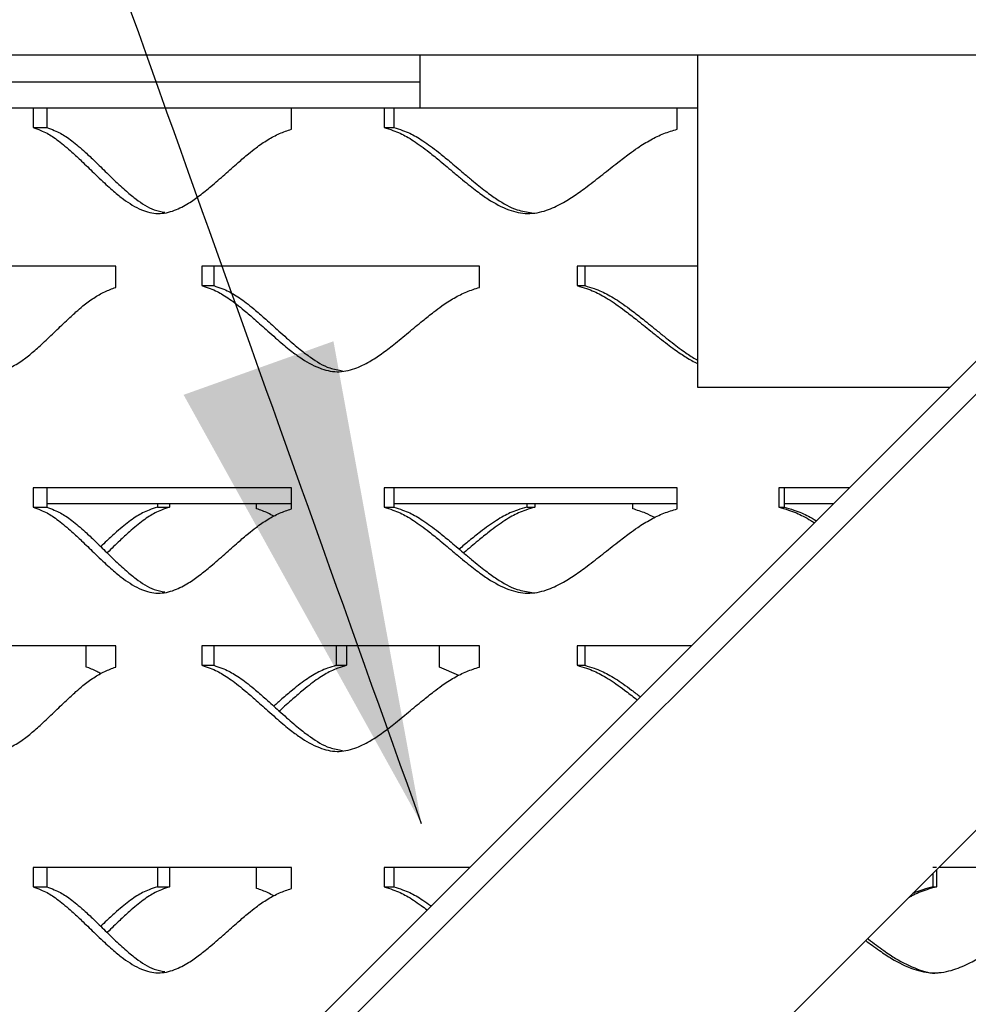
# Model space of a CAD drawing. Units: inches. Extents: x -250 to 601, y 0 to 330.
# Drawn here: x 25 to 27, y 109 to 111 of the extents above; entities that cross this region are included whole.
import ezdxf

# ---------------------------------------------------------------- set-up
doc = ezdxf.new("R2010")
doc.units = ezdxf.units.IN
doc.header["$MEASUREMENT"] = 0
doc.layers.add('FiberGBaffle', color=2, linetype='Continuous')
doc.styles.get("Standard").update_dxf_attribs({"font": 'romans.shx', "width": 0.8, "oblique": 15})
doc.dimstyles.get("Standard").update_dxf_attribs({"dimtxt": 0.18, "dimasz": 0.18, "dimexe": 0.18, "dimexo": 0.0625, "dimgap": 0.09, "dimtad": 0, "dimtih": 1, "dimtoh": 1, "dimdec": 4, "dimzin": 0, "dimdsep": 46, "dimtxsty": 'Standard', "dimcen": 0.09, "dimadec": 0, "dimazin": 0, "dimtfac": 1, "dimtdec": 4, "dimtofl": 0, "dimtmove": 0, "dimatfit": 3, "dimfxl": 1, "dimtolj": 1, "dimtzin": 0, "dimarcsym": 0})

msp = doc.modelspace()

# ---------------------------------------------------------------- linework, layer by layer
at = {"layer": 'FiberGBaffle'}
for p, q in [((34.17656, 110.97348), (18.38885, 110.97348)), ((25.96976, 110.83727), (25.96976, 110.97348)), ((26.68618, 110.97348), (26.68618, 110.11668)), ((22.63256, 110.90537), (25.96976, 110.90537)), ((26.68618, 110.83727), (22.70067, 110.83727)), ((24.96992, 110.83727), (24.96992, 110.78713)), ((25.00524, 110.83727), (25.00524, 110.78713)), ((25.63724, 110.78278), (25.63724, 110.83727)), ((25.87631, 110.83727), (25.87631, 110.78713)), ((25.90157, 110.83727), (25.90157, 110.78713)), ((26.63299, 110.78278), (26.63299, 110.83727)), ((24.96992, 110.78713), (25.00524, 110.78713)), ((25.87631, 110.78713), (25.90157, 110.78713)), ((27.84846, 110.62681), (12.93754, 95.71589)), ((27.89087, 110.5844), (12.97995, 95.67348)), ((25.18334, 110.42863), (24.57347, 110.42863)), ((25.18334, 110.37414), (25.18334, 110.42863)), ((26.12248, 110.42863), (25.40601, 110.42863)), ((25.40601, 110.42863), (25.40601, 110.3785)), ((25.43649, 110.42863), (25.43649, 110.3785)), ((26.12248, 110.37414), (26.12248, 110.42863)), ((26.68618, 110.42863), (26.37496, 110.42863)), ((26.37496, 110.42863), (26.37496, 110.3785)), ((26.39468, 110.42863), (26.39468, 110.3785)), ((25.40601, 110.3785), (25.43649, 110.3785)), ((26.37496, 110.3785), (26.39468, 110.3785)), ((13.20788, 94.77454), (28.65626, 110.22291)), ((26.68618, 110.11668), (27.33832, 110.11668)), ((25.63724, 109.85654), (24.96992, 109.85654)), ((24.96992, 109.85654), (24.96992, 109.8064)), ((25.00524, 109.85654), (25.00524, 109.8064)), ((25.63724, 109.80205), (25.63724, 109.85654)), ((26.63299, 109.85654), (25.87631, 109.85654)), ((25.87631, 109.85654), (25.87631, 109.8064)), ((25.90157, 109.85654), (25.90157, 109.8064)), ((26.63299, 109.80205), (26.63299, 109.85654)), ((27.07818, 109.85654), (26.89574, 109.85654)), ((26.89574, 109.85654), (26.89574, 109.8064)), ((26.90967, 109.85654), (26.90967, 109.8064)), ((24.96992, 109.8064), (25.00524, 109.8064)), ((25.00524, 109.81567), (25.63724, 109.81567)), ((25.2909, 109.81567), (25.2909, 109.8064)), ((25.2909, 109.8064), (25.32266, 109.8064)), ((25.32266, 109.81567), (25.32266, 109.8064)), ((25.54708, 109.80205), (25.54708, 109.81567)), ((25.87631, 109.8064), (25.90157, 109.8064)), ((25.90157, 109.81567), (26.63299, 109.81567)), ((26.24496, 109.81567), (26.24496, 109.8064)), ((26.24496, 109.8064), (26.26612, 109.8064)), ((26.26612, 109.81567), (26.26612, 109.8064)), ((26.51857, 109.80205), (26.51857, 109.81567)), ((26.89574, 109.8064), (26.90967, 109.8064)), ((26.90967, 109.81567), (27.03732, 109.81567)), ((25.18334, 109.4479), (24.57347, 109.4479)), ((25.10706, 109.39342), (25.10706, 109.4479)), ((25.18334, 109.39342), (25.18334, 109.4479)), ((26.12248, 109.4479), (25.40601, 109.4479)), ((25.40601, 109.4479), (25.40601, 109.39777)), ((25.43649, 109.4479), (25.43649, 109.39777)), ((25.75299, 109.4479), (25.75299, 109.39777)), ((25.77961, 109.4479), (25.77961, 109.39777)), ((26.01954, 109.39342), (26.01954, 109.4479)), ((26.12248, 109.39342), (26.12248, 109.4479)), ((26.66955, 109.4479), (26.37496, 109.4479)), ((26.37496, 109.4479), (26.37496, 109.39777)), ((26.39468, 109.4479), (26.39468, 109.39777)), ((25.40601, 109.39777), (25.43649, 109.39777)), ((25.75299, 109.39777), (25.77961, 109.39777)), ((26.06957, 109.37182), (26.01954, 109.39342)), ((26.37496, 109.39777), (26.39468, 109.39777)), ((25.63724, 108.87581), (24.96992, 108.87581)), ((24.96992, 108.87581), (24.96992, 108.82568)), ((25.00524, 108.87581), (25.00524, 108.82568)), ((25.2909, 108.87581), (25.2909, 108.82568)), ((25.32266, 108.87581), (25.32266, 108.82568)), ((25.54708, 108.82132), (25.54708, 108.87581)), ((25.63724, 108.82132), (25.63724, 108.87581)), ((25.87631, 108.87581), (25.87631, 108.82568)), ((26.09745, 108.87581), (25.87631, 108.87581)), ((25.90157, 108.87581), (25.90157, 108.82568)), ((27.30322, 108.87581), (27.29372, 108.87581)), ((27.29372, 108.86037), (27.29372, 108.82568)), ((27.30322, 108.86988), (27.30322, 108.82568)), ((27.70412, 108.87581), (27.30915, 108.87581)), ((24.96992, 108.82568), (25.00524, 108.82568)), ((25.2909, 108.82568), (25.32266, 108.82568)), ((25.87631, 108.82568), (25.90157, 108.82568)), ((27.29372, 108.82568), (27.30322, 108.82568))]:
    msp.add_line(p, q, dxfattribs=at)
for points, knots in [([(24.96992, 110.78713), (24.97655, 110.78475), (24.98869, 110.78039), (25.00551, 110.77275), (25.0207, 110.76338), (25.03613, 110.7523), (25.05304, 110.73893), (25.07289, 110.72131), (25.09763, 110.69809), (25.12249, 110.674), (25.14485, 110.65247), (25.16189, 110.63671), (25.17719, 110.62312), (25.19074, 110.61171), (25.21391, 110.59363), (25.24654, 110.57347), (25.29257, 110.56135), (25.33453, 110.57088), (25.36999, 110.5894), (25.40086, 110.61131), (25.43182, 110.63672), (25.46463, 110.66562), (25.49673, 110.69418), (25.52363, 110.71711), (25.54877, 110.73751), (25.57531, 110.75547), (25.60586, 110.77195), (25.62693, 110.77922), (25.63724, 110.78278)], [0, 0, 0, 0, 0.0286763, 0.0524841, 0.0737759, 0.0981224, 0.1251968, 0.1551651, 0.1967976, 0.2501164, 0.2816835, 0.3099519, 0.3349294, 0.356628, 0.3750642, 0.4436543, 0.5000505, 0.5564626, 0.6065928, 0.6489549, 0.6939419, 0.7500589, 0.8040794, 0.8457187, 0.8749933, 0.9186434, 0.9601577, 1, 1, 1, 1]), ([(25.00524, 110.78713), (25.0118, 110.78475), (25.02381, 110.78039), (25.04044, 110.77275), (25.05546, 110.76338), (25.07073, 110.7523), (25.08744, 110.73892), (25.10708, 110.7213), (25.13154, 110.69809), (25.15612, 110.674), (25.17823, 110.65248), (25.19508, 110.63671), (25.21021, 110.62313), (25.2236, 110.61169), (25.24652, 110.59378), (25.27416, 110.5745), (25.30064, 110.56985), (25.30989, 110.56823)], [0, 0, 0, 0, 0.0595635, 0.1090355, 0.1533129, 0.2039703, 0.2603321, 0.322748, 0.4094858, 0.5205921, 0.586372, 0.6452692, 0.6972988, 0.7424867, 0.7808678, 0.9235043, 1, 1, 1, 1]), ([(25.87631, 110.78713), (25.88403, 110.78475), (25.89815, 110.78039), (25.91768, 110.77275), (25.93529, 110.76338), (25.95316, 110.7523), (25.97271, 110.73893), (25.99564, 110.72131), (26.02416, 110.69809), (26.05275, 110.674), (26.07841, 110.65247), (26.09794, 110.63671), (26.11545, 110.62312), (26.13094, 110.61171), (26.15741, 110.59363), (26.1946, 110.57347), (26.24689, 110.56135), (26.29438, 110.57088), (26.33441, 110.5894), (26.36918, 110.61131), (26.40398, 110.63672), (26.44077, 110.66562), (26.47668, 110.69418), (26.50672, 110.71711), (26.53475, 110.73751), (26.56427, 110.75547), (26.59821, 110.77195), (26.62155, 110.77922), (26.63299, 110.78278)], [0, 0, 0, 0, 0.0286765, 0.0524843, 0.0737763, 0.0981224, 0.1251969, 0.1551654, 0.1967979, 0.2501163, 0.2816836, 0.3099519, 0.3349294, 0.3566282, 0.3750643, 0.4436544, 0.5000507, 0.5564623, 0.6065926, 0.6489549, 0.6939416, 0.7500588, 0.8040797, 0.8457188, 0.8749935, 0.918643, 0.9601575, 1, 1, 1, 1]), ([(25.90157, 110.78713), (25.9092, 110.78475), (25.92316, 110.78039), (25.94248, 110.77275), (25.95989, 110.76338), (25.97757, 110.7523), (25.9969, 110.73892), (26.01957, 110.7213), (26.04777, 110.69809), (26.07604, 110.674), (26.10142, 110.65248), (26.12073, 110.63671), (26.13804, 110.62313), (26.15336, 110.61169), (26.17953, 110.59375), (26.2132, 110.57359), (26.24561, 110.56876), (26.25842, 110.56685)], [0, 0, 0, 0, 0.0585819, 0.1072388, 0.1507861, 0.2006099, 0.2560427, 0.3174314, 0.4027401, 0.5120154, 0.5767122, 0.6346387, 0.6858111, 0.7302544, 0.7680034, 0.9082901, 1, 1, 1, 1]), ([(24.57347, 110.3785), (24.57943, 110.37611), (24.59035, 110.37176), (24.60549, 110.36411), (24.61918, 110.35474), (24.6331, 110.34366), (24.64835, 110.33029), (24.66629, 110.31267), (24.68867, 110.28946), (24.71118, 110.26536), (24.73146, 110.24384), (24.74693, 110.22807), (24.76083, 110.21448), (24.77314, 110.20307), (24.79422, 110.18499), (24.82395, 110.16483), (24.86597, 110.15272), (24.90435, 110.16224), (24.93685, 110.18077), (24.96518, 110.20267), (24.99363, 110.22808), (25.02382, 110.25698), (25.0534, 110.28554), (25.07822, 110.30848), (25.10144, 110.32887), (25.12597, 110.34683), (25.15425, 110.36331), (25.17377, 110.37058), (25.18334, 110.37414)], [0, 0, 0, 0, 0.028676, 0.0524841, 0.073776, 0.0981225, 0.1251969, 0.1551655, 0.1967977, 0.2501163, 0.2816836, 0.309952, 0.3349296, 0.3566278, 0.3750643, 0.4436541, 0.5000505, 0.5564622, 0.6065928, 0.6489549, 0.6939417, 0.7500585, 0.8040794, 0.8457184, 0.8749934, 0.918643, 0.9601578, 1, 1, 1, 1]), ([(25.40601, 110.3785), (25.41323, 110.37611), (25.42644, 110.37176), (25.44473, 110.36411), (25.46123, 110.35474), (25.47799, 110.34366), (25.49633, 110.33029), (25.51786, 110.31267), (25.54465, 110.28946), (25.57155, 110.26536), (25.59571, 110.24384), (25.61411, 110.22807), (25.63061, 110.21448), (25.64522, 110.20307), (25.6702, 110.18499), (25.70533, 110.16483), (25.7548, 110.15272), (25.79981, 110.16224), (25.83779, 110.18077), (25.87081, 110.20267), (25.9039, 110.22808), (25.93892, 110.25698), (25.97314, 110.28554), (26.00178, 110.30848), (26.02854, 110.32887), (26.05674, 110.34683), (26.08919, 110.36331), (26.11154, 110.37058), (26.12248, 110.37414)], [0, 0, 0, 0, 0.0286764, 0.052484, 0.0737762, 0.0981228, 0.1251972, 0.1551655, 0.1967975, 0.2501165, 0.2816838, 0.3099519, 0.3349298, 0.3566279, 0.3750643, 0.4436545, 0.5000507, 0.5564624, 0.6065927, 0.6489548, 0.6939422, 0.750059, 0.8040799, 0.8457188, 0.8749934, 0.9186433, 0.9601581, 1, 1, 1, 1]), ([(25.43649, 110.3785), (25.44363, 110.37611), (25.4567, 110.37176), (25.47478, 110.36411), (25.4911, 110.35474), (25.50768, 110.34366), (25.52581, 110.33029), (25.5471, 110.31267), (25.5736, 110.28945), (25.60019, 110.26536), (25.62408, 110.24384), (25.64227, 110.22807), (25.6586, 110.21449), (25.67304, 110.20305), (25.69774, 110.18513), (25.72858, 110.16538), (25.75822, 110.16064), (25.76931, 110.15886)], [0, 0, 0, 0, 0.0590377, 0.1080732, 0.15196, 0.2021707, 0.2580348, 0.3199013, 0.4058728, 0.5159999, 0.5811994, 0.6395767, 0.6911474, 0.7359359, 0.7739789, 0.9153579, 1, 1, 1, 1]), ([(26.37496, 110.3785), (26.38308, 110.37611), (26.39793, 110.37176), (26.41845, 110.36411), (26.43696, 110.35474), (26.45572, 110.34366), (26.47623, 110.33029), (26.50028, 110.31267), (26.53016, 110.28946), (26.56009, 110.26536), (26.58693, 110.24384), (26.60735, 110.22807), (26.62565, 110.21448), (26.64182, 110.20307), (26.66143, 110.19024), (26.6761, 110.18193), (26.68618, 110.177)], [0, 0, 0, 0, 0.02867621, 0.0524841, 0.07377576, 0.09812248, 0.1251966, 0.15516544, 0.19679749, 0.25011597, 0.28168315, 0.30995205, 0.33492917, 0.35662782, 0.3750642, 0.41207499, 0.41207499, 0.41207499, 0.41207499]), ([(26.39468, 110.3785), (26.4027, 110.37611), (26.41739, 110.37176), (26.43769, 110.36411), (26.45599, 110.35474), (26.47454, 110.34366), (26.49483, 110.33029), (26.51861, 110.31267), (26.54815, 110.28945), (26.57775, 110.26536), (26.60429, 110.24384), (26.62448, 110.22807), (26.64257, 110.21449), (26.65857, 110.20306), (26.67283, 110.19368), (26.68185, 110.18808), (26.68618, 110.18552)], [0, 0, 0, 0, 0.0581732, 0.10649185, 0.14973483, 0.19921084, 0.25425684, 0.31521663, 0.39993107, 0.50844475, 0.57268904, 0.63021119, 0.68102745, 0.7251605, 0.76264578, 0.796381, 0.796381, 0.796381, 0.796381]), ([(24.96992, 109.8064), (24.97655, 109.80402), (24.98869, 109.79966), (25.00551, 109.79202), (25.0207, 109.78265), (25.03613, 109.77157), (25.05304, 109.7582), (25.07289, 109.74058), (25.09763, 109.71736), (25.12249, 109.69327), (25.14485, 109.67174), (25.16189, 109.65598), (25.17719, 109.64239), (25.19074, 109.63098), (25.21391, 109.6129), (25.24654, 109.59274), (25.29257, 109.58062), (25.33453, 109.59015), (25.36999, 109.60867), (25.40086, 109.63058), (25.43182, 109.65599), (25.46463, 109.68489), (25.49673, 109.71345), (25.52363, 109.73638), (25.54877, 109.75678), (25.57531, 109.77474), (25.60586, 109.79122), (25.62693, 109.79849), (25.63724, 109.80205)], [0, 0, 0, 0, 0.0286763, 0.0524841, 0.0737759, 0.0981224, 0.1251968, 0.1551651, 0.1967977, 0.2501164, 0.2816835, 0.3099519, 0.3349294, 0.356628, 0.3750641, 0.4436543, 0.5000505, 0.5564626, 0.6065929, 0.6489549, 0.6939419, 0.7500588, 0.8040794, 0.8457187, 0.8749933, 0.9186434, 0.9601577, 1, 1, 1, 1]), ([(25.00524, 109.8064), (25.0118, 109.80402), (25.02381, 109.79966), (25.04044, 109.79202), (25.05546, 109.78265), (25.07073, 109.77157), (25.08744, 109.75819), (25.10708, 109.74058), (25.13154, 109.71736), (25.15612, 109.69327), (25.17823, 109.67175), (25.19508, 109.65598), (25.21021, 109.6424), (25.2236, 109.63096), (25.24652, 109.61305), (25.27416, 109.59377), (25.30064, 109.58912), (25.30989, 109.5875)], [0, 0, 0, 0, 0.05956355, 0.10903558, 0.15331291, 0.20397025, 0.26033217, 0.32274796, 0.40948583, 0.52059212, 0.58637199, 0.64526923, 0.69729889, 0.7424867, 0.78086774, 0.92350428, 1, 1, 1, 1]), ([(25.2909, 109.8064), (25.28384, 109.80402), (25.27092, 109.79966), (25.25318, 109.79202), (25.23726, 109.78265), (25.22118, 109.77157), (25.20369, 109.7582), (25.18329, 109.74057), (25.16346, 109.72237), (25.14998, 109.70941), (25.14473, 109.70436)], [0, 0, 0, 0, 0.1284, 0.2350014, 0.3303384, 0.4393514, 0.5605803, 0.6947675, 0.8811803, 1, 1, 1, 1]), ([(25.32266, 109.8064), (25.31568, 109.80402), (25.30289, 109.79966), (25.28535, 109.79202), (25.26961, 109.78265), (25.25371, 109.77157), (25.23641, 109.7582), (25.21624, 109.74057), (25.19132, 109.71738), (25.17243, 109.69892), (25.1617, 109.6885), (25.16137, 109.68818)], [0, 0, 0, 0, 0.1136491, 0.208046, 0.2925294, 0.3891885, 0.4967301, 0.6158237, 0.781325, 0.9933241, 1, 1, 1, 1]), ([(25.59168, 109.78271), (25.58682, 109.78543), (25.57243, 109.79349), (25.55718, 109.79864), (25.54708, 109.80205)], [0, 0, 0, 0, 0.3375314, 1, 1, 1, 1]), ([(25.87631, 109.8064), (25.88403, 109.80402), (25.89815, 109.79966), (25.91768, 109.79202), (25.93529, 109.78265), (25.95316, 109.77157), (25.97271, 109.7582), (25.99564, 109.74058), (26.02416, 109.71736), (26.05275, 109.69327), (26.07841, 109.67174), (26.09794, 109.65598), (26.11545, 109.64239), (26.13094, 109.63098), (26.15741, 109.6129), (26.1946, 109.59274), (26.24689, 109.58062), (26.29438, 109.59015), (26.33441, 109.60867), (26.36918, 109.63058), (26.40398, 109.65599), (26.44077, 109.68489), (26.47668, 109.71345), (26.50672, 109.73638), (26.53475, 109.75678), (26.56427, 109.77474), (26.59821, 109.79122), (26.62155, 109.79849), (26.63299, 109.80205)], [0, 0, 0, 0, 0.0286766, 0.0524843, 0.0737763, 0.0981223, 0.1251969, 0.1551654, 0.1967979, 0.2501164, 0.2816836, 0.3099519, 0.3349294, 0.3566282, 0.3750642, 0.4436544, 0.5000507, 0.5564623, 0.6065927, 0.6489549, 0.6939416, 0.7500587, 0.8040797, 0.8457187, 0.8749935, 0.918643, 0.9601574, 1, 1, 1, 1]), ([(25.90157, 109.8064), (25.9092, 109.80402), (25.92316, 109.79966), (25.94248, 109.79202), (25.95989, 109.78265), (25.97757, 109.77157), (25.9969, 109.75819), (26.01957, 109.74058), (26.04777, 109.71736), (26.07604, 109.69327), (26.10142, 109.67175), (26.12073, 109.65598), (26.13804, 109.6424), (26.15336, 109.63096), (26.17953, 109.61302), (26.2132, 109.59286), (26.24561, 109.58803), (26.25842, 109.58612)], [0, 0, 0, 0, 0.0585819, 0.1072388, 0.1507861, 0.2006098, 0.2560427, 0.3174313, 0.4027402, 0.5120155, 0.5767122, 0.6346387, 0.6858111, 0.7302544, 0.7680033, 0.9082901, 1, 1, 1, 1]), ([(26.24496, 109.8064), (26.23695, 109.80402), (26.22229, 109.79966), (26.20213, 109.79202), (26.18401, 109.78265), (26.16569, 109.77157), (26.14573, 109.7582), (26.12243, 109.74058), (26.09715, 109.72025), (26.07912, 109.70513), (26.07053, 109.69793)], [0, 0, 0, 0, 0.1222082, 0.2236672, 0.3144068, 0.4181636, 0.5335465, 0.6612596, 0.8386814, 1, 1, 1, 1]), ([(26.26612, 109.8064), (26.2582, 109.80402), (26.24369, 109.79966), (26.22376, 109.79202), (26.20584, 109.78265), (26.18772, 109.77157), (26.16799, 109.7582), (26.14495, 109.74057), (26.11643, 109.71737), (26.09477, 109.69892), (26.08244, 109.6885), (26.08206, 109.68818)], [0, 0, 0, 0, 0.1136499, 0.2080476, 0.2925292, 0.3891872, 0.4967311, 0.6158252, 0.7813276, 0.993326, 1, 1, 1, 1]), ([(26.57531, 109.77933), (26.56759, 109.78327), (26.54928, 109.79259), (26.52982, 109.79859), (26.51857, 109.80205)], [0, 0, 0, 0, 0.42173133, 1, 1, 1, 1]), ([(26.89574, 109.8064), (26.90415, 109.80402), (26.91955, 109.79966), (26.94081, 109.79202), (26.95997, 109.78265), (26.9753, 109.77391), (26.98478, 109.76811), (26.98784, 109.76619)], [0, 0, 0, 0, 0.02867616, 0.05248399, 0.07377626, 0.09812273, 0.1098519, 0.1098519, 0.1098519, 0.1098519]), ([(26.90967, 109.8064), (26.91799, 109.80402), (26.93322, 109.79966), (26.95425, 109.79202), (26.97319, 109.78265), (26.98564, 109.77547), (26.99239, 109.77137), (26.99278, 109.77113)], [0, 0, 0, 0, 0.05700899, 0.10435949, 0.14673754, 0.195223, 0.19821737, 0.19821737, 0.19821737, 0.19821737]), ([(24.57347, 109.39777), (24.57943, 109.39539), (24.59035, 109.39103), (24.60549, 109.38338), (24.61918, 109.37401), (24.6331, 109.36293), (24.64835, 109.34956), (24.66629, 109.33194), (24.68867, 109.30873), (24.71118, 109.28463), (24.73146, 109.26311), (24.74693, 109.24734), (24.76083, 109.23376), (24.77314, 109.22234), (24.79422, 109.20426), (24.82395, 109.1841), (24.86597, 109.17199), (24.90435, 109.18152), (24.93685, 109.20004), (24.96518, 109.22194), (24.99363, 109.24735), (25.02382, 109.27625), (25.0534, 109.30481), (25.07822, 109.32775), (25.10144, 109.34814), (25.12597, 109.3661), (25.15425, 109.38258), (25.17377, 109.38985), (25.18334, 109.39342)], [0, 0, 0, 0, 0.028676, 0.052484, 0.073776, 0.0981224, 0.1251969, 0.1551655, 0.1967976, 0.2501162, 0.2816836, 0.309952, 0.3349297, 0.3566278, 0.3750643, 0.4436542, 0.5000505, 0.5564622, 0.6065928, 0.6489548, 0.6939417, 0.7500585, 0.8040794, 0.8457184, 0.8749933, 0.918643, 0.9601577, 1, 1, 1, 1]), ([(25.14472, 109.37612), (25.1414, 109.37811), (25.12925, 109.3854), (25.11639, 109.39004), (25.10706, 109.39342)], [0, 0, 0, 0, 0.27358204, 1, 1, 1, 1]), ([(25.40601, 109.39777), (25.41323, 109.39539), (25.42644, 109.39103), (25.44473, 109.38338), (25.46123, 109.37401), (25.47799, 109.36293), (25.49633, 109.34956), (25.51786, 109.33194), (25.54465, 109.30873), (25.57155, 109.28463), (25.59571, 109.26311), (25.61411, 109.24734), (25.63061, 109.23376), (25.64522, 109.22234), (25.6702, 109.20426), (25.70533, 109.1841), (25.7548, 109.17199), (25.79981, 109.18152), (25.83779, 109.20004), (25.87081, 109.22194), (25.9039, 109.24735), (25.93892, 109.27625), (25.97314, 109.30481), (26.00178, 109.32775), (26.02854, 109.34814), (26.05674, 109.3661), (26.08919, 109.38258), (26.11154, 109.38985), (26.12248, 109.39342)], [0, 0, 0, 0, 0.0286764, 0.052484, 0.0737763, 0.0981227, 0.1251972, 0.1551655, 0.1967975, 0.2501164, 0.2816838, 0.3099519, 0.3349299, 0.3566279, 0.3750643, 0.4436545, 0.5000507, 0.5564624, 0.6065927, 0.6489547, 0.6939422, 0.7500591, 0.8040799, 0.8457187, 0.8749934, 0.9186433, 0.960158, 1, 1, 1, 1]), ([(25.43649, 109.39777), (25.44363, 109.39539), (25.4567, 109.39103), (25.47478, 109.38338), (25.4911, 109.37401), (25.50768, 109.36293), (25.52581, 109.34956), (25.5471, 109.33194), (25.5736, 109.30872), (25.60019, 109.28463), (25.62408, 109.26311), (25.64227, 109.24734), (25.6586, 109.23376), (25.67304, 109.22232), (25.69774, 109.2044), (25.72858, 109.18465), (25.75822, 109.17991), (25.76931, 109.17813)], [0, 0, 0, 0, 0.0590377, 0.1080732, 0.15196, 0.2021705, 0.2580348, 0.3199013, 0.4058727, 0.5159997, 0.5811993, 0.6395767, 0.6911474, 0.735936, 0.7739789, 0.915358, 1, 1, 1, 1]), ([(25.75299, 109.39777), (25.74541, 109.39539), (25.73153, 109.39103), (25.71246, 109.38338), (25.69533, 109.37401), (25.67803, 109.36293), (25.65918, 109.34956), (25.6372, 109.33194), (25.6145, 109.3126), (25.59864, 109.29848), (25.59168, 109.29229)], [0, 0, 0, 0, 0.1250168, 0.2288071, 0.32163, 0.4277649, 0.5457985, 0.6764454, 0.8579398, 1, 1, 1, 1]), ([(25.77961, 109.39777), (25.77211, 109.39539), (25.75839, 109.39103), (25.73953, 109.38338), (25.72259, 109.37401), (25.70548, 109.36293), (25.68685, 109.34956), (25.6651, 109.33194), (25.63822, 109.30874), (25.61782, 109.29028), (25.60621, 109.27986), (25.60586, 109.27954)], [0, 0, 0, 0, 0.11365253, 0.20804921, 0.29253026, 0.38918745, 0.49672896, 0.61582464, 0.78132435, 0.9933209, 1, 1, 1, 1]), ([(26.37496, 109.39777), (26.38308, 109.39539), (26.39793, 109.39103), (26.41845, 109.38338), (26.43696, 109.37401), (26.45572, 109.36293), (26.47623, 109.34956), (26.50028, 109.33194), (26.51837, 109.31789), (26.52923, 109.3093), (26.53019, 109.30854)], [0, 0, 0, 0, 0.02867618, 0.05248408, 0.07377577, 0.09812241, 0.12519662, 0.1551654, 0.19679741, 0.20082144, 0.20082144, 0.20082144, 0.20082144]), ([(26.39468, 109.39777), (26.4027, 109.39539), (26.41739, 109.39103), (26.43769, 109.38338), (26.45599, 109.37401), (26.47454, 109.36293), (26.49483, 109.34956), (26.51616, 109.33375), (26.53073, 109.3224), (26.53816, 109.31652)], [0, 0, 0, 0, 0.05817315, 0.1064918, 0.14973485, 0.1992107, 0.25425688, 0.31521658, 0.37928041, 0.37928041, 0.37928041, 0.37928041]), ([(24.96992, 108.82568), (24.97655, 108.82329), (24.98869, 108.81894), (25.00551, 108.81129), (25.0207, 108.80192), (25.03613, 108.79084), (25.05304, 108.77747), (25.07289, 108.75985), (25.09763, 108.73664), (25.12249, 108.71254), (25.14485, 108.69102), (25.16189, 108.67525), (25.17719, 108.66166), (25.19074, 108.65025), (25.21391, 108.63217), (25.24654, 108.61201), (25.29257, 108.5999), (25.33453, 108.60942), (25.36999, 108.62795), (25.40086, 108.64985), (25.43182, 108.67526), (25.46463, 108.70416), (25.49673, 108.73272), (25.52363, 108.75566), (25.54877, 108.77605), (25.57531, 108.79401), (25.60586, 108.81049), (25.62693, 108.81776), (25.63724, 108.82132)], [0, 0, 0, 0, 0.0286763, 0.0524841, 0.0737759, 0.0981224, 0.1251968, 0.1551651, 0.1967976, 0.2501164, 0.2816836, 0.3099519, 0.3349294, 0.356628, 0.3750642, 0.4436543, 0.5000505, 0.5564625, 0.6065929, 0.648955, 0.6939419, 0.7500589, 0.8040793, 0.8457187, 0.8749933, 0.9186434, 0.9601578, 1, 1, 1, 1]), ([(25.00524, 108.82568), (25.0118, 108.82329), (25.02381, 108.81893), (25.04044, 108.81129), (25.05546, 108.80192), (25.07073, 108.79084), (25.08744, 108.77747), (25.10708, 108.75985), (25.13154, 108.73663), (25.15612, 108.71254), (25.17823, 108.69102), (25.19508, 108.67525), (25.21021, 108.66167), (25.2236, 108.65023), (25.24652, 108.63232), (25.27416, 108.61304), (25.30064, 108.60839), (25.30989, 108.60677)], [0, 0, 0, 0, 0.0595636, 0.1090356, 0.1533129, 0.2039703, 0.2603321, 0.3227481, 0.4094858, 0.520592, 0.5863721, 0.6452692, 0.6972988, 0.7424866, 0.7808678, 0.9235042, 1, 1, 1, 1]), ([(25.2909, 108.82568), (25.28384, 108.82329), (25.27092, 108.81894), (25.25318, 108.81129), (25.23726, 108.80192), (25.22118, 108.79084), (25.20369, 108.77747), (25.18329, 108.75984), (25.16346, 108.74164), (25.14998, 108.72868), (25.14473, 108.72363)], [0, 0, 0, 0, 0.1284002, 0.2350015, 0.3303383, 0.4393516, 0.5605803, 0.6947679, 0.8811803, 1, 1, 1, 1]), ([(25.32266, 108.82568), (25.31568, 108.82329), (25.30289, 108.81893), (25.28535, 108.81129), (25.26961, 108.80192), (25.25371, 108.79084), (25.23641, 108.77747), (25.21624, 108.75984), (25.19132, 108.73665), (25.17243, 108.71819), (25.1617, 108.70777), (25.16137, 108.70745)], [0, 0, 0, 0, 0.1136492, 0.2080461, 0.2925294, 0.3891886, 0.4967301, 0.615824, 0.781325, 0.9933241, 1, 1, 1, 1]), ([(25.59168, 108.80198), (25.58682, 108.8047), (25.57243, 108.81276), (25.55718, 108.81791), (25.54708, 108.82132)], [0, 0, 0, 0, 0.3375316, 1, 1, 1, 1]), ([(25.87631, 108.82568), (25.88403, 108.82329), (25.89815, 108.81894), (25.91768, 108.81129), (25.93529, 108.80192), (25.95316, 108.79084), (25.97089, 108.77872), (25.98243, 108.76998), (25.98761, 108.76596)], [0, 0, 0, 0, 0.02867658, 0.05248431, 0.07377627, 0.09812238, 0.12519689, 0.14756349, 0.14756349, 0.14756349, 0.14756349]), ([(25.90157, 108.82568), (25.9092, 108.82329), (25.92316, 108.81893), (25.94248, 108.81129), (25.95989, 108.80192), (25.97757, 108.79084), (25.99042, 108.78195), (25.99738, 108.77683), (25.99801, 108.77636)], [0, 0, 0, 0, 0.05858195, 0.10723887, 0.15078605, 0.20060989, 0.25604267, 0.26159951, 0.26159951, 0.26159951, 0.26159951]), ([(27.12035, 108.68701), (27.12582, 108.68287), (27.13753, 108.67414), (27.15484, 108.66166), (27.1715, 108.65025), (27.19995, 108.63217), (27.23986, 108.61201), (27.2958, 108.5999), (27.34648, 108.60942), (27.38908, 108.62795), (27.42601, 108.64985), (27.46292, 108.67526), (27.50187, 108.70416), (27.53981, 108.73272), (27.57148, 108.75566), (27.601, 108.77605), (27.63206, 108.79401), (27.66769, 108.81049), (27.69215, 108.81776), (27.70412, 108.82132)], [0.28782112, 0.28782112, 0.28782112, 0.28782112, 0.30995215, 0.33492951, 0.35662798, 0.37506445, 0.44365442, 0.50005062, 0.55646212, 0.60659298, 0.64895523, 0.69394198, 0.75005878, 0.80407981, 0.84571894, 0.87499373, 0.91864351, 0.96015783, 1, 1, 1, 1]), ([(27.30322, 108.82568), (27.29475, 108.82329), (27.27925, 108.81893), (27.25791, 108.81129), (27.24233, 108.80369), (27.23355, 108.79889), (27.23054, 108.7972)], [0, 0, 0, 0, 0.1136517, 0.20804773, 0.29253059, 0.33716284, 0.33716284, 0.33716284, 0.33716284]), ([(27.29372, 108.82568), (27.28515, 108.82329), (27.26948, 108.81894), (27.25208, 108.81277), (27.24333, 108.80892), (27.24136, 108.80801)], [0, 0, 0, 0, 0.11763152, 0.21529217, 0.2440684, 0.2440684, 0.2440684, 0.2440684]), ([(27.12532, 108.69198), (27.12598, 108.69147), (27.13352, 108.68565), (27.14724, 108.67526), (27.16589, 108.66166), (27.18236, 108.65027), (27.21049, 108.63207), (27.2498, 108.61369), (27.28889, 108.60064), (27.30658, 108.60363), (27.3072, 108.60373)], [0.55585964, 0.55585964, 0.55585964, 0.55585964, 0.56122463, 0.6175947, 0.66739374, 0.71064222, 0.74737859, 0.88389715, 0.99596015, 1, 1, 1, 1])]:
    msp.add_open_spline(points, degree=3, knots=knots, dxfattribs=at)

# ---------------------------------------------------------------- leaders
at = {"layer": 'FiberGBaffle', "path_type": 1}
msp.add_leader([(25.97305, 108.98863), (24.8046, 112.25672)], dimstyle='Standard', override={"dimtxt": 0.0788, "dimasz": 1.25, "dimexe": 0.0625, "dimdec": 3, "dimzin": 12, "dimlunit": 5, "dimcen": 0, "dimtdec": 3, "dimtzin": 12}, dxfattribs=at)

doc.saveas('drawing.dxf')
